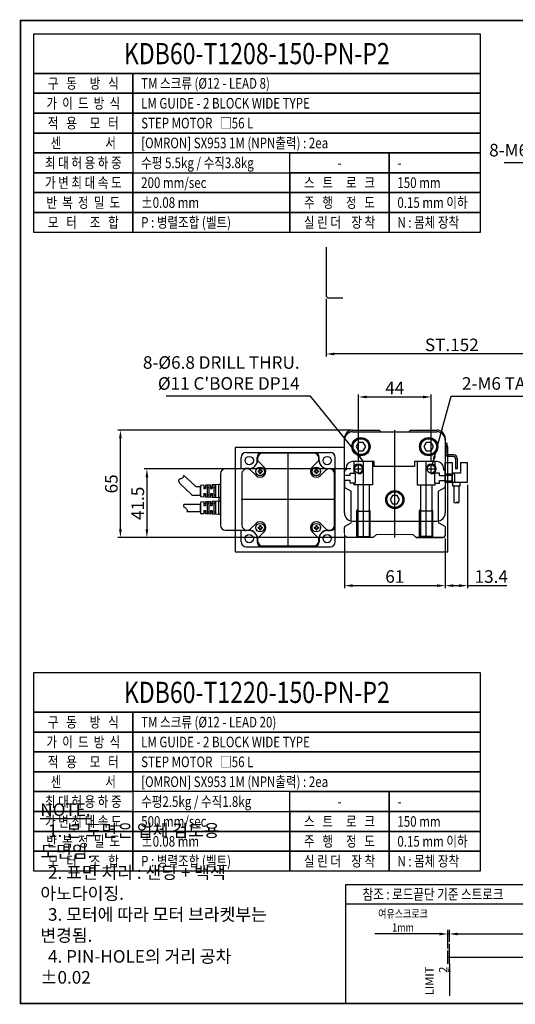
# Model space of a CAD drawing. Units: millimetres. Extents: x 0 to 2840, y 0 to 1348.
# Drawn here: x 2000 to 2299, y 0 to 594 of the extents above; entities that cross this region are included whole.
import ezdxf
from ezdxf.enums import TextEntityAlignment as Align
from ezdxf.lldxf.tags import DXFTag

# ---------------------------------------------------------------- set-up
doc = ezdxf.new("R2010")
doc.units = ezdxf.units.MM
doc.header["$LTSCALE"] = 10
doc.linetypes.add('SLD-실선', pattern=[0])
for name, color, linetype in [('1', 1, 'CENTER'), ('2', 2, 'HIDDEN'), ('3', 6, 'PHANTOM'), ('5', 115, 'Continuous'), ('6', 4, 'PHANTOM'), ('9', 3, 'Continuous'), ('THIN', 3, 'Continuous')]:
    doc.layers.add(name, color=color, linetype=linetype)
doc.styles.add('KNLMECA', font='gulim.ttc', dxfattribs={"width": 0.8})
doc.styles.get("Standard").update_dxf_attribs({"font": 'gulim.ttc'})
tags = doc.linetypes.add('CENTER', pattern=[2, 1.25, -0.25, 0.25, -0.25]).pattern_tags.tags
tags[10:11] = [DXFTag(74, 4), DXFTag(75, 0), DXFTag(340, '0'), DXFTag(46, 1.0), DXFTag(50, 0.0), DXFTag(44, 0.0), DXFTag(45, 0.0)]
tags[8:9] = [DXFTag(74, 4), DXFTag(75, 0), DXFTag(340, '0'), DXFTag(46, 1.0), DXFTag(50, 0.0), DXFTag(44, 0.0), DXFTag(45, 0.0)]
tags[6:7] = [DXFTag(74, 4), DXFTag(75, 0), DXFTag(340, '0'), DXFTag(46, 1.0), DXFTag(50, 0.0), DXFTag(44, 0.0), DXFTag(45, 0.0)]
tags[4:5] = [DXFTag(74, 4), DXFTag(75, 0), DXFTag(340, '0'), DXFTag(46, 1.0), DXFTag(50, 0.0), DXFTag(44, 0.0), DXFTag(45, 0.0)]
tags = doc.linetypes.add('HIDDEN', pattern=[0.375, 0.25, -0.125]).pattern_tags.tags
tags[6:7] = [DXFTag(74, 4), DXFTag(75, 0), DXFTag(340, '0'), DXFTag(46, 1.0), DXFTag(50, 0.0), DXFTag(44, 0.0), DXFTag(45, 0.0)]
tags[4:5] = [DXFTag(74, 4), DXFTag(75, 0), DXFTag(340, '0'), DXFTag(46, 1.0), DXFTag(50, 0.0), DXFTag(44, 0.0), DXFTag(45, 0.0)]
tags = doc.linetypes.add('PHANTOM', pattern=[2.5, 1.25, -0.25, 0.25, -0.25, 0.25, -0.25]).pattern_tags.tags
tags[14:15] = [DXFTag(74, 4), DXFTag(75, 0), DXFTag(340, '0'), DXFTag(46, 1.0), DXFTag(50, 0.0), DXFTag(44, 0.0), DXFTag(45, 0.0)]
tags[12:13] = [DXFTag(74, 4), DXFTag(75, 0), DXFTag(340, '0'), DXFTag(46, 1.0), DXFTag(50, 0.0), DXFTag(44, 0.0), DXFTag(45, 0.0)]
tags[10:11] = [DXFTag(74, 4), DXFTag(75, 0), DXFTag(340, '0'), DXFTag(46, 1.0), DXFTag(50, 0.0), DXFTag(44, 0.0), DXFTag(45, 0.0)]
tags[8:9] = [DXFTag(74, 4), DXFTag(75, 0), DXFTag(340, '0'), DXFTag(46, 1.0), DXFTag(50, 0.0), DXFTag(44, 0.0), DXFTag(45, 0.0)]
tags[6:7] = [DXFTag(74, 4), DXFTag(75, 0), DXFTag(340, '0'), DXFTag(46, 1.0), DXFTag(50, 0.0), DXFTag(44, 0.0), DXFTag(45, 0.0)]
tags[4:5] = [DXFTag(74, 4), DXFTag(75, 0), DXFTag(340, '0'), DXFTag(46, 1.0), DXFTag(50, 0.0), DXFTag(44, 0.0), DXFTag(45, 0.0)]
doc.dimstyles.new('Actuator', dxfattribs={"dimtxt": 2.5, "dimasz": 2.5, "dimexe": 1.25, "dimexo": 0.625, "dimtad": 1, "dimtxsty": 'Standard', "dimcen": 2.5, "dimclrd": 115, "dimclre": 115, "dimclrt": 115, "dimadec": 0, "dimazin": 2, "dimtfac": 1, "dimtmove": 0, "dimatfit": 3, "dimfxl": 0, "dimarcsym": 0})
doc.dimstyles.new('Actuator$0', dxfattribs={"dimtxt": 2.5, "dimasz": 2.5, "dimexe": 1.25, "dimexo": 0.625, "dimtad": 1, "dimtxsty": 'Standard', "dimcen": 2.5, "dimclrd": 115, "dimclre": 115, "dimclrt": 115, "dimadec": 0, "dimazin": 2, "dimtfac": 1, "dimtmove": 0, "dimatfit": 3, "dimfxl": 0, "dimarcsym": 0})
doc.dimstyles.new('KNLMECA', dxfattribs={"dimtxt": 3.8, "dimasz": 2.5, "dimexe": 0.8, "dimexo": 0.8, "dimgap": 0.8, "dimtad": 1, "dimdsep": 46, "dimtxsty": 'KNLMECA', "dimcen": 0, "dimclrd": 115, "dimclre": 115, "dimclrt": 115, "dimadec": 3, "dimazin": 2, "dimtfac": 1, "dimtmove": 0, "dimatfit": 3, "dimfxl": 0, "dimtolj": 1, "dimarcsym": 0})

# ---------------------------------------------------------------- blocks, each defined once
blk = doc.blocks.new('A$CD5AFBEAC')
at = {"layer": '6'}
for centre, start, end in [((5.4, 11.1), 240.7972, 299.2028), ((16.2, -8.3), 60.7972, 119.2028), ((16.2, 11.1), 240.7972, 299.2028)]:
    blk.add_arc(centre, 11.1, start, end, dxfattribs=at)
blk = doc.blocks.new('A$C5F5EEAB7')
for p, q in [((0, 12.48), (0, 24.48)), ((0, 24.48), (4.2, 24.48)), ((4.2, 24.48), (4.2, 17.98)), ((9.2, 24.48), (9.2, 17.98)), ((9.2, 24.48), (13.4, 24.48)), ((13.4, 12.48), (13.4, 24.48)), ((9.2, 17.98), (4.2, 17.98)), ((0, 12.48), (13.4, 12.48)), ((4, 17.83), (4, 12.13)), ((4.35, 17.83), (4, 17.83)), ((4, 12.13), (4.35, 12.13)), ((4.35, 12.13), (4.35, 17.83)), ((4.6, 10.18), (4.6, 12.48)), ((5.65, 17.09), (5.65, 12.87)), ((8.8, 12.48), (8.8, 10.18)), ((8.8, 10.18), (4.6, 10.18)), ((5.2, 10.18), (5.2, 0.2)), ((8.2, 10.18), (8.2, 0.2))]:
    blk.add_line(p, q)
for start, end in [(45.66601, 75.03898), (284.96102, 314.33399)]:
    blk.add_arc((3.59, 14.98), 2.95, start, end)
at = {"layer": '2'}
for p, q in [((0, 17.48), (4, 17.48)), ((4, 16.58), (0, 16.58)), ((0, 13.38), (4, 13.38)), ((4, 17.48), (4, 12.48))]:
    blk.add_line(p, q, dxfattribs=at)
at = {"xscale": 0.1388888888889626, "yscale": 0.1388888888889626, "zscale": 0.1388888888889626}
blk.add_blockref('A$CD5AFBEAC', (5.2, 0), dxfattribs=at)
blk = doc.blocks.new('*D572')
at = {"color": 115, "lineweight": -2}
for p, q in [((2195.95, 282.9), (2195.95, 250.9)), ((2256.95, 280.9), (2256.95, 250.9)), ((2200.95, 252.5), (2251.95, 252.5))]:
    blk.add_line(p, q, dxfattribs=at)
at = {"color": 115}
for points in [[(2200.95, 253.33), (2200.95, 251.67), (2195.95, 252.5)], [(2251.95, 251.67), (2251.95, 253.33), (2256.95, 252.5)]]:
    blk.add_solid(points, dxfattribs=at)
at = {"layer": 'Defpoints', "color": 0}
for p in [(2195.95, 284.5), (2256.95, 282.5), (2256.95, 252.5)]:
    blk.add_point(p, dxfattribs=at)
at = {"color": 115, "insert": (2226.45, 258), "char_height": 7.6, "attachment_point": 5, "style": 'KNLMECA'}
blk.add_mtext('\\A1;61', dxfattribs=at)
blk = doc.blocks.new('*D573')
at = {"color": 115, "lineweight": -2}
for p, q in [((2270.35, 313.4), (2270.35, 250.9)), ((2256.95, 280.9), (2256.95, 250.9)), ((2261.95, 252.5), (2265.35, 252.5)), ((2270.35, 252.5), (2294.25, 252.5))]:
    blk.add_line(p, q, dxfattribs=at)
at = {"color": 115}
for points in [[(2261.95, 253.33), (2261.95, 251.67), (2256.95, 252.5)], [(2265.35, 251.67), (2265.35, 253.33), (2270.35, 252.5)]]:
    blk.add_solid(points, dxfattribs=at)
at = {"layer": 'Defpoints', "color": 0}
for p in [(2270.35, 315), (2256.95, 282.5), (2270.35, 252.5)]:
    blk.add_point(p, dxfattribs=at)
at = {"color": 115, "insert": (2284.8, 258), "char_height": 7.6, "attachment_point": 5, "style": 'KNLMECA'}
blk.add_mtext('\\A1;13.4', dxfattribs=at)
blk = doc.blocks.new('*D574')
at = {"color": 115, "lineweight": -2}
for p, q in [((2199.35, 346.5), (2058.85, 346.5)), ((2060.45, 286.5), (2060.45, 341.5)), ((2195.7, 281.5), (2058.85, 281.5))]:
    blk.add_line(p, q, dxfattribs=at)
at = {"color": 115}
for points in [[(2061.28, 341.5), (2059.62, 341.5), (2060.45, 346.5)], [(2059.62, 286.5), (2061.28, 286.5), (2060.45, 281.5)]]:
    blk.add_solid(points, dxfattribs=at)
at = {"layer": 'Defpoints', "color": 0}
for p in [(2060.45, 346.5), (2200.95, 346.5), (2197.3, 281.5)]:
    blk.add_point(p, dxfattribs=at)
at = {"color": 115, "insert": (2054.95, 314), "char_height": 7.6, "attachment_point": 5, "rotation": 90, "style": 'KNLMECA'}
blk.add_mtext('\\A1;65', dxfattribs=at)
blk = doc.blocks.new('*D576')
at = {"color": 115, "lineweight": -2}
for p, q in [((2199.85, 323), (2074.85, 323)), ((2076.45, 318), (2076.45, 286.5)), ((2195.7, 281.5), (2074.85, 281.5))]:
    blk.add_line(p, q, dxfattribs=at)
at = {"color": 115}
for points in [[(2077.28, 318), (2075.62, 318), (2076.45, 323)], [(2075.62, 286.5), (2077.28, 286.5), (2076.45, 281.5)]]:
    blk.add_solid(points, dxfattribs=at)
at = {"layer": 'Defpoints', "color": 0}
for p in [(2201.45, 323), (2076.45, 281.5), (2197.3, 281.5)]:
    blk.add_point(p, dxfattribs=at)
at = {"color": 115, "insert": (2070.95, 302.25), "char_height": 7.6, "attachment_point": 5, "rotation": 90, "style": 'KNLMECA'}
blk.add_mtext('\\A1;41.5', dxfattribs=at)
blk = doc.blocks.new('*D577')
at = {"color": 115, "lineweight": -2}
for p, q in [((2204.45, 327.06), (2204.45, 368.1)), ((2209.45, 366.5), (2243.45, 366.5)), ((2248.45, 327.6), (2248.45, 368.1))]:
    blk.add_line(p, q, dxfattribs=at)
at = {"color": 115}
for points in [[(2209.45, 367.33), (2209.45, 365.67), (2204.45, 366.5)], [(2243.45, 365.67), (2243.45, 367.33), (2248.45, 366.5)]]:
    blk.add_solid(points, dxfattribs=at)
at = {"layer": 'Defpoints', "color": 0}
for p in [(2248.45, 366.5), (2204.45, 325.46), (2248.45, 326)]:
    blk.add_point(p, dxfattribs=at)
at = {"color": 115, "insert": (2226.45, 372), "char_height": 7.6, "attachment_point": 5, "style": 'KNLMECA'}
blk.add_mtext('\\A1;44', dxfattribs=at)
blk = doc.blocks.new('*D603')
at = {"color": 115, "lineweight": -2}
for p, q in [((2184.95, 425.9), (2184.95, 390.9)), ((2336.95, 425.9), (2336.95, 390.9)), ((2331.95, 392.5), (2189.95, 392.5))]:
    blk.add_line(p, q, dxfattribs=at)
at = {"color": 115}
for points in [[(2189.95, 393.33), (2189.95, 391.67), (2184.95, 392.5)], [(2331.95, 391.67), (2331.95, 393.33), (2336.95, 392.5)]]:
    blk.add_solid(points, dxfattribs=at)
at = {"layer": 'Defpoints', "color": 0}
for p in [(2184.95, 427.5), (2336.95, 427.5), (2184.95, 392.5)]:
    blk.add_point(p, dxfattribs=at)
at = {"color": 115, "insert": (2260.95, 398), "char_height": 7.6, "attachment_point": 5, "style": 'KNLMECA'}
blk.add_mtext('\\A1;ST.152', dxfattribs=at)
blk = doc.blocks.new('*D618')
at = {"color": 115, "lineweight": -2}
for p, q in [((2253.45, 42), (2214.42, 42)), ((2258.45, 33.25), (2258.45, 44.5)), ((2259.45, 42), (2258.45, 42)), ((2259.45, 37.25), (2259.45, 44.5)), ((2264.45, 42), (2269.45, 42))]:
    blk.add_line(p, q, dxfattribs=at)
at = {"color": 115}
for points in [[(2253.45, 41.17), (2253.45, 42.83), (2258.45, 42)], [(2264.45, 42.83), (2264.45, 41.17), (2259.45, 42)]]:
    blk.add_solid(points, dxfattribs=at)
at = {"layer": 'Defpoints', "color": 0}
for p in [(2258.45, 42), (2259.45, 36), (2258.45, 32)]:
    blk.add_point(p, dxfattribs=at)
at = {"color": 115, "insert": (2231.43, 50.1), "char_height": 5, "attachment_point": 5}
blk.add_mtext('{\\W0.8;\\C4;여유스크로크\\P1mm}', dxfattribs=at)
blk = doc.blocks.new('*D619')
at = {"color": 115, "lineweight": -2}
for p, q in [((2259.45, 37.25), (2259.45, 44.5)), ((2264.45, 42), (2404.45, 42)), ((2409.45, 37.25), (2409.45, 44.5))]:
    blk.add_line(p, q, dxfattribs=at)
at = {"color": 115}
for points in [[(2264.45, 42.83), (2264.45, 41.17), (2259.45, 42)], [(2404.45, 41.17), (2404.45, 42.83), (2409.45, 42)]]:
    blk.add_solid(points, dxfattribs=at)
at = {"layer": 'Defpoints', "color": 0}
for p in [(2409.45, 42), (2259.45, 36), (2409.45, 36)]:
    blk.add_point(p, dxfattribs=at)
at = {"color": 115, "insert": (2334.45, 45.82), "char_height": 5, "attachment_point": 5}
blk.add_mtext('{\\C4;150mm}', dxfattribs=at)
blk = doc.blocks.new('A$C3588AC5')
for p, q in [((21.45, 89.68), (21.34, 89.74)), ((21.34, 89.74), (21.34, 81.5)), ((21.77, 89.59), (21.45, 89.68)), ((22.13, 89.61), (21.77, 89.59)), ((22.5, 89.75), (22.13, 89.61)), ((22.84, 89.99), (22.5, 89.75)), ((23.18, 90.3), (22.84, 89.99)), ((23.49, 90.65), (23.18, 90.3)), ((23.73, 90.97), (23.49, 90.65)), ((23.96, 91.27), (23.73, 90.97)), ((24.2, 91.54), (23.96, 91.27)), ((24.45, 91.74), (24.2, 91.54)), ((24.71, 91.85), (24.45, 91.74)), ((25.1, 91.83), (24.71, 91.85)), ((25.51, 91.65), (25.1, 91.83)), ((25.64, 91.56), (25.51, 91.65)), ((25.64, 91.56), (25.64, 81.5)), ((38.27, 94.05), (31.52, 86.95)), ((43.33, 91.82), (36.72, 84.87)), ((38.27, 94.05), (39.14, 94.52)), ((39.14, 94.52), (39.6, 94.69)), ((39.6, 94.69), (40.04, 94.75)), ((40.04, 94.75), (40.42, 94.68)), ((40.42, 94.68), (40.65, 94.5)), ((40.65, 94.5), (40.84, 94.24)), ((40.84, 94.24), (40.99, 93.92)), ((40.99, 93.92), (41.14, 93.57)), ((41.14, 93.57), (41.29, 93.2)), ((41.29, 93.2), (41.5, 92.78)), ((41.5, 92.78), (41.74, 92.39)), ((41.74, 92.39), (42.02, 92.07)), ((42.02, 92.07), (42.33, 91.84)), ((42.33, 91.84), (42.68, 91.73)), ((42.68, 91.73), (43.01, 91.73)), ((43.01, 91.73), (43.35, 91.82)), ((30.97, 81.5), (30.97, 85.57)), ((36.17, 81.5), (36.17, 83.49)), ((19.71, 75.5), (19.85, 78.5)), ((27.17, 77.5), (19.8, 77.5)), ((21.99, 78.5), (19.85, 78.5)), ((21.99, 78.5), (19.85, 78.5)), ((19.9, 79.5), (19.99, 81.5)), ((21.99, 79.5), (19.9, 79.5)), ((21.99, 79.5), (19.9, 79.5)), ((26.99, 81.5), (19.99, 81.5)), ((20.89, 78.5), (20.89, 79.5)), ((20.89, 76.5), (20.89, 77.5)), ((21.34, 81.5), (23.44, 81.5)), ((25.64, 81.5), (21.34, 81.5)), ((21.99, 79.5), (21.99, 78.5)), ((23.44, 81.5), (25.64, 81.5)), ((27.08, 79.5), (24.99, 79.5)), ((24.99, 79.5), (24.99, 78.5)), ((27.12, 78.5), (24.99, 78.5)), ((26.09, 78.5), (26.09, 79.5)), ((26.09, 76.5), (26.09, 77.5)), ((27.08, 79.5), (26.99, 81.5)), ((27.26, 75.5), (27.12, 78.5)), ((29.84, 75.5), (29.98, 78.5)), ((37.3, 77.5), (29.93, 77.5)), ((32.11, 78.5), (29.98, 78.5)), ((32.11, 78.5), (29.98, 78.5)), ((30.02, 79.5), (30.11, 81.5)), ((32.11, 79.5), (30.02, 79.5)), ((32.11, 79.5), (30.02, 79.5)), ((37.11, 81.5), (30.11, 81.5)), ((36.17, 81.5), (30.88, 81.5)), ((31.46, 81.5), (33.57, 81.5)), ((35.76, 81.5), (31.46, 81.5)), ((31.46, 79.5), (31.46, 78.5)), ((31.46, 77.5), (31.46, 76.5)), ((32.11, 79.5), (32.11, 78.5)), ((33.57, 81.5), (35.76, 81.5)), ((37.2, 79.5), (35.11, 79.5)), ((35.11, 79.5), (35.11, 78.5)), ((37.25, 78.5), (35.11, 78.5)), ((35.76, 79.5), (35.76, 78.5)), ((35.76, 77.5), (35.76, 76.5)), ((37.2, 79.5), (37.11, 81.5)), ((37.39, 75.5), (37.25, 78.5)), ((19.49, 70.5), (19.67, 74.5)), ((27.4, 72.5), (19.58, 72.5)), ((27.35, 73.5), (19.62, 73.5)), ((21.99, 74.5), (19.67, 74.5)), ((21.99, 75.5), (19.71, 75.5)), ((27.21, 76.5), (19.76, 76.5)), ((20.89, 74.5), (20.89, 75.5)), ((20.89, 72.5), (20.89, 73.5)), ((21.99, 75.5), (21.99, 74.5)), ((27.26, 75.5), (24.99, 75.5)), ((24.99, 75.5), (24.99, 74.5)), ((27.3, 74.5), (24.99, 74.5)), ((26.09, 74.5), (26.09, 75.5)), ((26.09, 72.5), (26.09, 73.5)), ((27.49, 70.5), (27.3, 74.5)), ((29.61, 70.5), (29.8, 74.5)), ((37.52, 72.5), (29.7, 72.5)), ((37.48, 73.5), (29.75, 73.5)), ((32.11, 74.5), (29.8, 74.5)), ((32.11, 75.5), (29.84, 75.5)), ((37.34, 76.5), (29.89, 76.5)), ((31.46, 75.5), (31.46, 74.5)), ((31.46, 73.5), (31.46, 72.5)), ((32.11, 75.5), (32.11, 74.5)), ((37.39, 75.5), (35.11, 75.5)), ((35.11, 75.5), (35.11, 74.5)), ((37.43, 74.5), (35.11, 74.5)), ((35.76, 75.5), (35.76, 74.5)), ((35.76, 73.5), (35.76, 72.5)), ((37.61, 70.5), (37.43, 74.5)), ((10.05, 66.5), (10.05, 53.5)), ((44.05, 69.5), (13.05, 69.5)), ((19.55, 69.5), (19.55, 70.5)), ((19.55, 70.5), (27.42, 70.5)), ((19.55, 70.5), (27.42, 70.5)), ((19.55, 70.5), (27.42, 70.5)), ((29.68, 70.5), (27.42, 70.5)), ((27.42, 69.5), (27.42, 70.5)), ((29.68, 70.5), (27.42, 70.5)), ((29.68, 70.5), (37.55, 70.5)), ((29.68, 69.5), (29.68, 70.5)), ((29.68, 70.5), (37.55, 70.5)), ((29.68, 70.5), (37.55, 70.5)), ((37.55, 69.5), (37.55, 70.5)), ((47.05, 53.5), (47.05, 66.5)), ((0, 54), (0, 3)), ((3, 57), (10.05, 57)), ((9.73, 52.07), (9.73, 54)), ((44.05, 56.5), (13.05, 56.5)), ((47.05, 57), (54, 57)), ((47.27, 52.07), (47.27, 54)), ((57, 54), (57, 3)), ((10.05, 53.5), (10.05, 52.5)), ((10.19, 51.81), (14.02, 47.97)), ((43.08, 47.97), (46.91, 51.81)), ((47.05, 52.5), (47.05, 53.5)), ((0.55, 44), (0.55, 13)), ((4.93, 47.27), (3, 47.27)), ((4.55, 47), (3.55, 47)), ((9.08, 43.03), (5.24, 46.86)), ((10.3, 45.85), (10.3, 45.15)), ((11.05, 45.85), (10.3, 45.85)), ((11.05, 45.15), (10.3, 45.15)), ((11.9, 46.75), (11.2, 46.75)), ((11.2, 46.75), (11.2, 46)), ((11.2, 45), (11.2, 44.25)), ((11.9, 44.25), (11.2, 44.25)), ((11.9, 46.75), (11.9, 46)), ((11.9, 45), (11.9, 44.25)), ((12.8, 45.85), (12.05, 45.85)), ((12.8, 45.15), (12.05, 45.15)), ((12.8, 45.85), (12.8, 45.15)), ((44.3, 45.85), (44.3, 45.15)), ((45.05, 45.85), (44.3, 45.85)), ((45.05, 45.15), (44.3, 45.15)), ((45.9, 46.75), (45.2, 46.75)), ((45.2, 46.75), (45.2, 46)), ((45.2, 45), (45.2, 44.25)), ((45.9, 44.25), (45.2, 44.25)), ((45.9, 46.75), (45.9, 46)), ((45.9, 45), (45.9, 44.25)), ((46.8, 45.85), (46.05, 45.85)), ((46.8, 45.15), (46.05, 45.15)), ((46.8, 45.85), (46.8, 45.15)), ((51.86, 46.86), (48.02, 43.03)), ((52.07, 47.27), (54, 47.27)), ((53.55, 47), (52.55, 47)), ((56.55, 13), (56.55, 44)), ((5.24, 10.14), (9.08, 13.97)), ((11.9, 12.75), (11.2, 12.75)), ((11.2, 12.75), (11.2, 12)), ((11.9, 12.75), (11.9, 12)), ((45.9, 12.75), (45.2, 12.75)), ((45.2, 12.75), (45.2, 12)), ((45.9, 12.75), (45.9, 12)), ((51.86, 10.14), (48.02, 13.97)), ((4.93, 9.73), (3, 9.73)), ((3.55, 10), (4.55, 10)), ((14.02, 9.03), (10.19, 5.19)), ((10.3, 11.85), (10.3, 11.15)), ((11.05, 11.85), (10.3, 11.85)), ((11.05, 11.15), (10.3, 11.15)), ((11.2, 11), (11.2, 10.25)), ((11.9, 10.25), (11.2, 10.25)), ((11.9, 11), (11.9, 10.25)), ((12.8, 11.85), (12.05, 11.85)), ((12.8, 11.15), (12.05, 11.15)), ((12.8, 11.85), (12.8, 11.15)), ((46.91, 5.19), (43.08, 9.03)), ((44.3, 11.85), (44.3, 11.15)), ((45.05, 11.85), (44.3, 11.85)), ((45.05, 11.15), (44.3, 11.15)), ((45.2, 11), (45.2, 10.25)), ((45.9, 10.25), (45.2, 10.25)), ((45.9, 11), (45.9, 10.25)), ((46.8, 11.85), (46.05, 11.85)), ((46.8, 11.15), (46.05, 11.15)), ((46.8, 11.85), (46.8, 11.15)), ((52.07, 9.73), (54, 9.73)), ((52.12, 10), (53.55, 10)), ((3, 0), (54, 0)), ((9.73, 4.93), (9.73, 3)), ((10.05, 4.5), (10.05, 3.5)), ((13.05, 0.5), (44.05, 0.5)), ((47.05, 3.5), (47.05, 4.5)), ((47.27, 4.93), (47.27, 3))]:
    blk.add_line(p, q)
for centre, radius in [((4.93, 52.07), 2.5), ((52.07, 52.07), 2.5), ((11.55, 45.5), 2.6), ((45.55, 45.5), 2.6), ((11.55, 11.5), 2.6), ((45.55, 11.5), 2.6), ((4.93, 4.93), 2.5), ((52.07, 4.93), 2.5)]:
    blk.add_circle(centre, radius)
for centre, radius, start, end in [((32.97, 85.57), 2, 136.41997, 180), ((38.17, 83.49), 2, 136.41997, 180), ((13.05, 66.5), 3, 90, 180), ((44.05, 66.5), 3, 0, 90), ((3, 54), 3, 90, 180), ((12.73, 54), 3, 153.29845, 180), ((13.05, 53.5), 3, 90, 180), ((44.05, 53.5), 3, 0, 90), ((44.27, 54), 3, 0, 22.08291), ((54, 54), 3, 0, 90), ((4.55, 52.5), 5.5, 273.18969, 356.81031), ((4.93, 52.07), 4.8, 270, 0), ((11.55, 45.5), 3.5, 225, 45), ((4.55, 52.5), 5.5, 356.81031, 0), ((10.54, 52.17), 0.5, 176.81031, 225), ((45.55, 45.5), 3.5, 135, 315), ((46.56, 52.17), 0.5, 315, 3.18969), ((52.55, 52.5), 5.5, 180, 183.18969), ((52.55, 52.5), 5.5, 183.18969, 266.81031), ((52.07, 52.07), 4.8, 180, 270), ((3, 44.27), 3, 90, 180), ((3.55, 44), 3, 90, 180), ((4.55, 52.5), 5.5, 270, 273.18969), ((4.88, 46.51), 0.5, 45, 93.18969), ((11.05, 46), 0.15, 270, 0.00001), ((11.05, 45), 0.15, 359.99999, 90), ((12.05, 46), 0.15, 180, 270), ((12.05, 45), 0.15, 90, 180), ((45.05, 46), 0.15, 270, 0.00001), ((45.05, 45), 0.15, 359.99999, 90), ((46.05, 46), 0.15, 180, 270), ((46.05, 45), 0.15, 90, 180), ((52.22, 46.51), 0.5, 86.81031, 135), ((52.55, 52.5), 5.5, 266.81031, 270), ((53.55, 44), 3, 0, 90), ((54, 44.27), 3, 0, 90), ((3, 12.73), 3, 180, 270), ((3.55, 13), 3, 180, 270), ((11.55, 11.5), 3.5, 315, 135), ((11.05, 12), 0.15, 270, 0.00001), ((12.05, 12), 0.15, 180, 270), ((45.55, 11.5), 3.5, 45, 225), ((45.05, 12), 0.15, 270, 0.00001), ((46.05, 12), 0.15, 180, 270), ((53.55, 13), 3, 270, 0), ((54, 12.73), 3, 270, 0), ((4.55, 4.5), 5.5, 86.81031, 90), ((4.88, 10.49), 0.5, 266.81031, 315), ((4.55, 4.5), 5.5, 3.18969, 86.81031), ((4.93, 4.93), 4.8, 0, 90), ((11.05, 11), 0.15, 359.99999, 90), ((12.05, 11), 0.15, 90, 180), ((45.05, 11), 0.15, 359.99999, 90), ((46.05, 11), 0.15, 90, 180), ((52.55, 4.5), 5.5, 93.18969, 176.81031), ((52.07, 4.93), 4.8, 90, 180), ((52.22, 10.49), 0.5, 225, 273.18969), ((3, 3), 3, 180, 270), ((12.73, 3), 3, 180, 270), ((10.54, 4.83), 0.5, 135, 183.18969), ((4.55, 4.5), 5.5, 0, 3.18969), ((13.05, 3.5), 3, 180, 270), ((44.05, 3.5), 3, 270, 0), ((44.27, 3), 3, 270, 0), ((46.56, 4.83), 0.5, 356.81031, 45), ((52.55, 4.5), 5.5, 176.81031, 180), ((54, 3), 3, 270, 0)]:
    blk.add_arc(centre, radius, start, end)
at = {"layer": '1'}
for p, q in [((28.5, 0), (28.5, 57)), ((0, 28.5), (57, 28.5))]:
    blk.add_line(p, q, dxfattribs=at)
blk = doc.blocks.new('A$CC38757AB')
for p, q in [((1, 15.5), (0, 15.5)), ((0, 15.5), (0, 9.5)), ((1, 15.5), (1, 9.5)), ((1, 15.35), (1, 9.65)), ((5.2, 8.5), (2, 8.5)), ((5.2, 7.5), (2, 7.5)), ((6.2, 6.5), (6.2, 0)), ((7.2, 6.5), (7.2, 0)), ((7.2, 0), (6.2, 0))]:
    blk.add_line(p, q)
for centre, radius, start, end in [((2, 9.5), 2, 180, 270), ((2, 9.5), 1, 180, 270), ((5.2, 6.5), 2, 0, 90), ((5.2, 6.5), 1, 0, 90)]:
    blk.add_arc(centre, radius, start, end)
at = {"layer": '1'}
blk.add_line((1, 12.5), (0, 12.5), dxfattribs=at)
at = {"layer": '2'}
for p, q in [((0, 14.25), (1, 14.25)), ((0, 10.75), (1, 10.75))]:
    blk.add_line(p, q, dxfattribs=at)

msp = doc.modelspace()

# ---------------------------------------------------------------- linework, layer by layer
for p, q in [((2200.9499, 346.5), (2216.9499, 346.5)), ((2200.9499, 345.5), (2251.9499, 345.5)), ((2216.9499, 346.5), (2217.9499, 345.5)), ((2217.9499, 345.5), (2234.9499, 345.5)), ((2235.9499, 346.5), (2234.9499, 345.5)), ((2235.9499, 346.5), (2251.9499, 346.5)), ((2195.9499, 333.5), (2195.9499, 341.5)), ((2195.9499, 296.5), (2195.9499, 340.5)), ((2256.9499, 341.5), (2256.9499, 333.5)), ((2256.9499, 340.5), (2256.9499, 296.5)), ((2195.9499, 335.9999), (2129.9498, 335.9999)), ((2129.9498, 335.9999), (2129.9498, 273.0001)), ((2258.4498, 336.4999), (2256.9499, 336.4999)), ((2258.4498, 273.0001), (2258.4498, 336.4999)), ((2195.9499, 284.5), (2195.9499, 287.6132)), ((2196.4499, 288.4793), (2199.9499, 290.5)), ((2200.9499, 291.5), (2251.9499, 291.5)), ((2256.9499, 288.1906), (2252.9499, 290.5)), ((2256.9499, 288.1906), (2256.9499, 282.5)), ((2213.4499, 281.5), (2197.3042, 281.5)), ((2213.4499, 281.5), (2215.4499, 283.5)), ((2239.4499, 281.5), (2237.4499, 283.5)), ((2255.9499, 281.5), (2239.4499, 281.5)), ((2239.4499, 281.5), (2255.5957, 281.5)), ((2129.9498, 273.0001), (2258.4498, 273.0001)), ((2259.4527, 24), (2259.4527, 36)), ((2258.4527, 24), (2258.4527, 32))]:
    msp.add_line(p, q)
at = {"color": 7, "linetype": 'SLD-실선', "lineweight": 15}
for p, q in [((2199.9499, 290.5), (2199.9499, 291.601)), ((2252.9499, 290.5), (2252.9499, 291.601)), ((2215.4499, 283.5), (2237.4499, 283.5))]:
    msp.add_line(p, q, dxfattribs=at)
at = {"color": 2}
msp.add_line((2258.4527, 28), (2410.4527, 28), dxfattribs=at)
at = {"const_width": 1}
msp.add_lwpolyline([(2000, 0), (2840, 0), (2840, 594), (2000, 594)], close=True, dxfattribs=at)
for points in [[(2204.5066, 334), (2207.3933, 334), (2208.8367, 336.5), (2207.3933, 339), (2204.5066, 339), (2203.0632, 336.5), (2204.5066, 334)], [(2245.5066, 334), (2248.3933, 334), (2249.8367, 336.5), (2248.3933, 339), (2245.5066, 339), (2244.0632, 336.5), (2245.5066, 334)], [(2225.0066, 302), (2227.8933, 302), (2229.3367, 304.5), (2227.8933, 307), (2225.0066, 307), (2223.5632, 304.5), (2225.0066, 302)]]:
    msp.add_lwpolyline(points)
for centre, radius in [((2205.9499, 336.5), 5.5), ((2205.9499, 336.5), 5), ((2205.9499, 336.5), 4.7691), ((2246.9499, 336.5), 5.5), ((2246.9499, 336.5), 5), ((2246.9499, 336.5), 4.7691), ((2204.4499, 323), 2.4587), ((2248.4499, 323), 2.4587), ((2226.4499, 304.5), 5.5), ((2226.4499, 304.5), 5), ((2226.4499, 304.5), 4.7691)]:
    msp.add_circle(centre, radius)
for centre, radius, start, end in [((2200.9499, 341.5), 5, 90, 180), ((2200.9499, 340.5), 5, 90, 180), ((2251.9499, 341.5), 5, 0, 90), ((2251.9499, 340.5), 5, 0, 90), ((2200.9499, 296.5), 5, 180, 270), ((2251.9499, 296.5), 5, 270, 0), ((2196.9499, 287.6132), 1, 120, 180), ((2252.9499, 285.5), 5, 306.8698976, 323.1301024)]:
    msp.add_arc(centre, radius, start, end)
at = {"lineweight": 15}
msp.add_arc((2199.9499, 284.5), 4, 180, 228.5903779, dxfattribs=at)
at = {"layer": '1'}
for p, q in [((2226.4499, 281.5), (2226.4499, 346.5)), ((2207.4499, 281.5), (2207.4499, 327.5)), ((2245.4499, 281.5), (2245.4499, 327.5)), ((2201.4499, 323), (2207.4499, 323)), ((2204.4499, 320), (2204.4499, 326)), ((2245.4499, 323), (2251.4499, 323)), ((2248.4499, 320), (2248.4499, 326))]:
    msp.add_line(p, q, dxfattribs=at)
at = {"layer": '2'}
for p, q in [((2204.0499, 313.5), (2204.0499, 282.1)), ((2210.8499, 313.5), (2210.8499, 282.1)), ((2242.0499, 313.5), (2242.0499, 282.1)), ((2248.8499, 313.5), (2248.8499, 282.1)), ((2203.4499, 297.5), (2211.4499, 297.5)), ((2249.4499, 297.5), (2241.4499, 297.5)), ((2203.4499, 281.5), (2204.0499, 282.1)), ((2204.0499, 282.1), (2210.8499, 282.1)), ((2210.8499, 282.1), (2211.4499, 281.5)), ((2242.0499, 282.1), (2241.4499, 281.5)), ((2248.8499, 282.1), (2242.0499, 282.1)), ((2249.4499, 281.5), (2248.8499, 282.1))]:
    msp.add_line(p, q, dxfattribs=at)
for points in [[(2212.9499, 327.5), (2212.9499, 313.5), (2201.9499, 313.5), (2201.9499, 314.5)], [(2201.9499, 320.5), (2201.9499, 327.5)], [(2239.9499, 327.5), (2239.9499, 313.5), (2250.9499, 313.5), (2250.9499, 314.5)], [(2250.9499, 320.5), (2250.9499, 327.5)]]:
    msp.add_lwpolyline(points, dxfattribs=at)
at = {"layer": '5'}
for points in [[(2008, 586), (2278, 586), (2278, 562), (2008, 562)], [(2008, 562), (2068, 562), (2068, 550), (2008, 550)], [(2068, 562), (2278, 562), (2278, 550), (2068, 550)], [(2008, 550), (2068, 550), (2068, 538), (2008, 538)], [(2068, 550), (2278, 550), (2278, 538), (2068, 538)], [(2008, 538), (2068, 538), (2068, 526), (2008, 526)], [(2068, 538), (2278, 538), (2278, 526), (2068, 526)], [(2008, 526), (2068, 526), (2068, 514), (2008, 514)], [(2068, 526), (2278, 526), (2278, 514), (2068, 514)], [(2008, 514), (2068, 514), (2068, 502), (2008, 502)], [(2163, 514), (2223, 514), (2223, 502), (2163, 502)], [(2223, 514), (2278, 514), (2278, 502), (2223, 502)], [(2008, 502), (2068, 502), (2068, 490), (2008, 490)], [(2068, 502), (2163, 502), (2163, 490), (2068, 490)], [(2163, 502), (2223, 502), (2223, 490), (2163, 490)], [(2223, 502), (2278, 502), (2278, 490), (2223, 490)], [(2008, 490), (2068, 490), (2068, 478), (2008, 478)], [(2068, 490), (2163, 490), (2163, 478), (2068, 478)], [(2163, 490), (2223, 490), (2223, 478), (2163, 478)], [(2223, 490), (2278, 490), (2278, 478), (2223, 478)], [(2008, 478), (2068, 478), (2068, 466), (2008, 466)], [(2068, 478), (2163, 478), (2163, 466), (2068, 466)], [(2163, 478), (2223, 478), (2223, 466), (2163, 466)], [(2223, 478), (2278, 478), (2278, 466), (2223, 466)], [(2008, 200), (2278, 200), (2278, 176), (2008, 176)], [(2008, 176), (2068, 176), (2068, 164), (2008, 164)], [(2068, 176), (2278, 176), (2278, 164), (2068, 164)], [(2008, 164), (2068, 164), (2068, 152), (2008, 152)], [(2068, 164), (2278, 164), (2278, 152), (2068, 152)], [(2008, 152), (2068, 152), (2068, 140), (2008, 140)], [(2068, 152), (2278, 152), (2278, 140), (2068, 140)], [(2008, 140), (2068, 140), (2068, 128), (2008, 128)], [(2068, 140), (2278, 140), (2278, 128), (2068, 128)], [(2008, 128), (2068, 128), (2068, 116), (2008, 116)], [(2163, 128), (2223, 128), (2223, 116), (2163, 116)], [(2223, 128), (2278, 128), (2278, 116), (2223, 116)], [(2008, 116), (2068, 116), (2068, 104), (2008, 104)], [(2068, 116), (2163, 116), (2163, 104), (2068, 104)], [(2163, 116), (2223, 116), (2223, 104), (2163, 104)], [(2223, 116), (2278, 116), (2278, 104), (2223, 104)], [(2008, 104), (2068, 104), (2068, 92), (2008, 92)], [(2068, 104), (2163, 104), (2163, 92), (2068, 92)], [(2163, 104), (2223, 104), (2223, 92), (2163, 92)], [(2223, 104), (2278, 104), (2278, 92), (2223, 92)], [(2008, 92), (2068, 92), (2068, 80), (2008, 80)], [(2068, 92), (2163, 92), (2163, 80), (2068, 80)], [(2163, 92), (2223, 92), (2223, 80), (2163, 80)], [(2223, 92), (2278, 92), (2278, 80), (2223, 80)], [(2196.9055, 72), (2472, 72), (2472, 0), (2196.9055, 0)], [(2196.9055, 72), (2472, 72), (2472, 60), (2196.9055, 60)]]:
    msp.add_lwpolyline(points, close=True, dxfattribs=at)
at = {"layer": '6'}
for p, q in [((2184.9499, 457), (2184.9499, 427.5)), ((2184.9499, 427.5), (2185.9499, 426.5)), ((2185.9499, 426.5), (2194.9499, 426.5)), ((2213.9499, 327.5), (2200.9499, 327.5)), ((2213.9499, 324.5), (2213.9499, 327.5)), ((2251.9499, 327.5), (2238.4499, 327.5)), ((2238.4499, 327.5), (2238.4499, 324.5)), ((2195.9499, 319.05), (2195.9499, 321.3453)), ((2196.9499, 322.5), (2196.4499, 322.2113)), ((2196.9499, 323.5), (2196.9499, 322.5)), ((2238.4499, 324.5), (2213.9499, 324.5)), ((2255.9499, 323.5), (2255.9499, 322.5)), ((2255.9499, 322.5), (2256.4499, 322.2113)), ((2256.9499, 319.05), (2256.9499, 321.3453)), ((2199.4499, 319.05), (2195.9499, 319.05)), ((2195.9499, 315.95), (2195.9499, 312.3868)), ((2199.4499, 315.95), (2195.9499, 315.95)), ((2199.4499, 319.05), (2199.4499, 320.5)), ((2199.4499, 320.5), (2202.4499, 320.5)), ((2199.4499, 314.5), (2199.4499, 315.95)), ((2202.4499, 320.5), (2202.4499, 314.5)), ((2250.4499, 320.5), (2250.4499, 314.5)), ((2253.4499, 320.5), (2250.4499, 320.5)), ((2253.4499, 319.05), (2253.4499, 320.5)), ((2253.4499, 319.05), (2256.9499, 319.05)), ((2253.4499, 314.5), (2253.4499, 315.95)), ((2253.4499, 315.95), (2256.9499, 315.95)), ((2256.9499, 315.95), (2256.9499, 312.3868)), ((2196.4499, 311.5207), (2199.9499, 309.5)), ((2202.4499, 314.5), (2199.4499, 314.5)), ((2199.9499, 291.601), (2199.9499, 309.5)), ((2250.4499, 314.5), (2253.4499, 314.5)), ((2256.4499, 311.5207), (2252.9499, 309.5)), ((2252.9499, 291.601), (2252.9499, 309.5))]:
    msp.add_line(p, q, dxfattribs=at)
for centre, radius, start, end in [((2200.9499, 323.5), 4, 90, 180), ((2251.9499, 323.5), 4, 0, 90), ((2196.9499, 321.3453), 1, 120, 180), ((2255.9499, 321.3453), 1, 0, 60), ((2196.9499, 312.3868), 1, 180, 240), ((2255.9499, 312.3868), 1, 300, 0)]:
    msp.add_arc(centre, radius, start, end, dxfattribs=at)
at = {"layer": '9'}
for centre in [(2204.4499, 323), (2248.4499, 323)]:
    msp.add_arc(centre, 3, 270, 180, dxfattribs=at)
at = {"layer": 'THIN'}
for points in [[(2203.4499, 281.5), (2203.4499, 297.5), (2204.0499, 298.5392)], [(2211.4499, 281.5), (2211.4499, 297.5), (2210.8499, 298.5392)], [(2241.4499, 281.5), (2241.4499, 297.5), (2242.0499, 298.5392)], [(2249.4499, 281.5), (2249.4499, 297.5), (2248.8499, 298.5392)]]:
    msp.add_lwpolyline(points, dxfattribs=at)

# ---------------------------------------------------------------- block references
at = {"layer": '3', "rotation": 90}
msp.add_blockref('A$C3588AC5', (2190.4497, 276), dxfattribs=at)
at = {"layer": '6'}
for name, p in [('A$CC38757AB', (2256.9499, 323)), ('A$C5F5EEAB7', (2256.9499, 302.5171))]:
    msp.add_blockref(name, p, dxfattribs=at)

# ---------------------------------------------------------------- texts
at = {"style": 'KNLMECA', "width": 0.8}
for s, p in [('구   동     방   식', (2038, 556)), ('가  이  드  방  식', (2038, 544)), ('적   용     모   터', (2038, 532)), ('센                 서', (2038, 520)), ('최 대 허 용 하 중', (2038, 508)), ('-', (2193, 508)), ('가 변 최 대 속 도', (2038, 496)), ('스   트     로   크', (2193, 496)), ('반  복  정  밀  도', (2038, 484)), ('주   행     정   도', (2193, 484)), ('모   터     조   합', (2038, 472)), ('실 린 더    장 착', (2193, 472)), ('구   동     방   식', (2038, 170)), ('가  이  드  방  식', (2038, 158)), ('적   용     모   터', (2038, 146)), ('센                 서', (2038, 134)), ('최 대 허 용 하 중', (2038, 122)), ('-', (2193, 122)), ('가 변 최 대 속 도', (2038, 110)), ('스   트     로   크', (2193, 110)), ('반  복  정  밀  도', (2038, 98)), ('주   행     정   도', (2193, 98)), ('모   터     조   합', (2038, 86)), ('실 린 더    장 착', (2193, 86))]:
    msp.add_text(s, height=6.4, dxfattribs=at).set_placement(p, align=Align.MIDDLE_CENTER)
at = {"color": 4, "style": 'KNLMECA', "width": 0.8}
msp.add_text('참조 : 로드끝단 기준 스트로크 ', height=6.4, dxfattribs=at).set_placement((2206.9055, 66), align=Align.MIDDLE_LEFT)
at = {"color": 115, "char_height": 7.6, "style": 'KNLMECA'}
for s, insert, attachment_point in [('8-M6 TAP DP8', (2350.2416, 509.5), 9), ("8-%%c6.8 DRILL THRU.\\P%%c11 C'BORE DP14", (2168.8666, 368.5), 9), ('2-M6 TAP DP14', (2267.1057, 368.5), 7), ('\\A1;{\\LNOTE.}\\P  1. 본 도면은 업체 검토용 도면임.\\P  2. 표면 처리 : 샌딩 + 백색 아노다이징.\\P  3. 모터에 따라 모터 브라켓부는 변경됨.\\P  4. PIN-HOLE의 거리 공차 ±0.02', (2012, 12), 7)]:
    msp.add_mtext(s, dxfattribs=dict(at, insert=insert, attachment_point=attachment_point))
at = {"color": 115, "insert": (2258.2027, 22.2812), "char_height": 5, "attachment_point": 9, "rotation": 90, "style": 'KNLMECA'}
msp.add_mtext('{\\C4;LIMIT 2}', dxfattribs=at)
at = {"layer": '2', "style": 'KNLMECA', "width": 0.8}
for s, p in [('KDB60-T1208-150-PN-P2', (2143, 574)), ('KDB60-T1220-150-PN-P2', (2143, 188))]:
    msp.add_text(s, height=12.8, dxfattribs=at).set_placement(p, align=Align.MIDDLE_CENTER)
at = {"layer": '5', "style": 'KNLMECA', "width": 0.8}
for s, p in [('TM 스크류 (%%C12 - LEAD 8)', (2073, 556)), ('LM GUIDE - 2 BLOCK WIDE TYPE', (2073, 544)), ('STEP MOTOR   □56 L', (2073, 532)), ('[OMRON] SX953 1M (NPN출력) : 2ea', (2073, 520)), ('수평 5.5kg / 수직3.8kg', (2073, 508)), ('-', (2228, 508)), ('200 mm/sec', (2073, 496)), ('150 mm', (2228, 496)), ('0.15 mm 이하', (2228, 484)), ('%%P0.08 mm', (2073, 484)), ('P : 병렬조합 (벨트)', (2073, 472)), ('N : 몸체 장착', (2228, 472)), ('TM 스크류 (%%C12 - LEAD 20)', (2073, 170)), ('LM GUIDE - 2 BLOCK WIDE TYPE', (2073, 158)), ('STEP MOTOR   □56 L', (2073, 146)), ('[OMRON] SX953 1M (NPN출력) : 2ea', (2073, 134)), ('수평2.5kg / 수직1.8kg', (2073, 122)), ('-', (2228, 122)), ('500 mm/sec', (2073, 110)), ('150 mm', (2228, 110)), ('%%P0.08 mm', (2073, 98)), ('0.15 mm 이하', (2228, 98)), ('P : 병렬조합 (벨트)', (2073, 86)), ('N : 몸체 장착', (2228, 86))]:
    msp.add_text(s, height=6.4, dxfattribs=at).set_placement(p, align=Align.MIDDLE_LEFT)

# ---------------------------------------------------------------- dimensions: what is measured, and where the dimension line sits
for base, p1, p2, text, dimstyle, override, picture, middle in [((2184.9499, 392.5), (2336.9499, 427.5), (2184.9499, 427.5), 'ST.<>', 'KNLMECA', {"dimscale": 2, "dimtfill": 0}, '*D603', (2260.9499, 398.0026)), ((2258.4527, 42), (2259.4527, 36), (2258.4527, 32), '{\\W0.8;\\C4;여유스크로크\\P<>mm}', 'Actuator$0', {"dimscale": 2, "dimdec": 3, "dimdsep": 46, "dimcen": 3.2}, '*D618', (2231.4347, 50.0992)), ((2409.4527, 42), (2259.4527, 36), (2409.4527, 36), '{\\C4;<>mm}', 'Actuator$0', {"dimscale": 2, "dimdec": 3, "dimdsep": 46, "dimcen": 3.2}, '*D619', (2334.4527, 45.8175))]:
    dim = msp.add_linear_dim(base=base, p1=p1, p2=p2, text=text, dimstyle=dimstyle, override=override)
    dim.commit()
    dim.dimension.update_dxf_attribs({"geometry": picture, "text_midpoint": middle})
for base, p1, p2, picture, middle in [((2248.4499, 366.5), (2204.4499, 325.4587), (2248.4499, 326), '*D577', (2226.4499, 371.9988)), ((2270.3499, 252.5), (2256.9499, 282.5), (2270.3499, 315), '*D573', (2284.7992, 258.0026)), ((2256.9499, 252.5), (2195.9499, 284.5), (2256.9499, 282.5), '*D572', (2226.4499, 258.0026))]:
    dim = msp.add_linear_dim(base=base, p1=p1, p2=p2, dimstyle='KNLMECA', override={"dimscale": 2, "dimtfill": 0})
    dim.commit()
    dim.dimension.update_dxf_attribs({"geometry": picture, "text_midpoint": middle})
for base, p1, p2, picture, middle in [((2060.4499, 346.5), (2197.3042, 281.5), (2200.9499, 346.5), '*D574', (2054.9549, 314)), ((2076.4499, 281.5), (2201.4499, 323), (2197.3042, 281.5), '*D576', (2070.9473, 302.25))]:
    dim = msp.add_linear_dim(base=base, p1=p1, p2=p2, angle=90, dimstyle='KNLMECA', override={"dimscale": 2, "dimtfill": 0})
    dim.commit()
    dim.dimension.update_dxf_attribs({"geometry": picture, "text_midpoint": middle})

# ---------------------------------------------------------------- leaders
at = {"annotation_type": 0, "has_hookline": 1}
for points, hookline_direction, text_width in [([(2365.1735, 477.8978), (2356.8416, 507.9), (2351.8416, 507.9)], 1, 57.5776), ([(2207.4499, 327.5), (2175.4666, 366.9), (2170.4666, 366.9)], 1, 80.7242), ([(2249.2264, 325.8978), (2260.5057, 366.9), (2265.5057, 366.9)], 0, 62.4963)]:
    msp.add_leader(points, dimstyle='KNLMECA', override={"dimscale": 2, "dimtfill": 0}, dxfattribs=dict(at, hookline_direction=hookline_direction, text_width=text_width))
at = {"annotation_type": 0, "has_hookline": 1, "hookline_direction": 1, "text_width": 17.612, "horizontal_direction": (0, 1, 0)}
msp.add_leader([(2259.4527, 24), (2259.4527, 23.5312)], dimstyle='Actuator', override={"dimscale": 2, "dimdec": 3, "dimdsep": 46, "dimtxsty": 'KNLMECA', "dimcen": 3.2, "dimclrd": 256, "dimtdec": 3}, dxfattribs=at)

doc.saveas('drawing.dxf')
